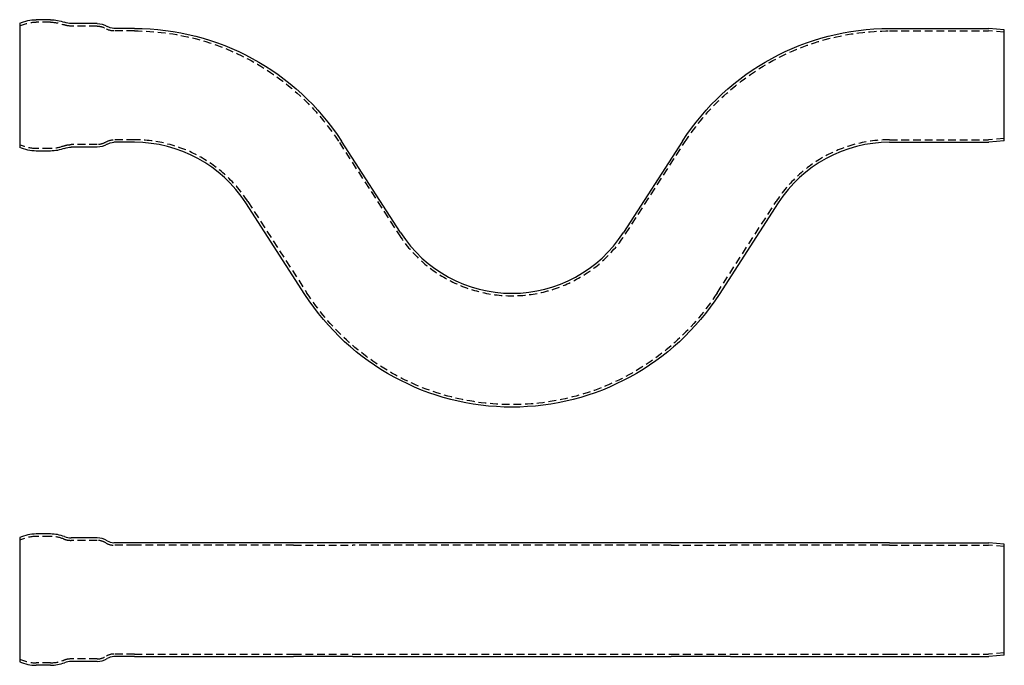
# Model space of a CAD drawing. Extents: x 0 to 631, y -42 to 372.
import ezdxf

# ---------------------------------------------------------------- set-up
doc = ezdxf.new("R2010")
doc.units = 0
doc.header["$LTSCALE"] = 20
doc.linetypes.add('AUSGEZOGEN', pattern=[0])
doc.linetypes.add('VERDECKT', pattern=[0.375, 0.25, -0.125])
doc.layers.get('0').update_dxf_attribs({"linetype": 'AUSGEZOGEN'})

# ---------------------------------------------------------------- blocks, each defined once
blk = doc.blocks.new('A$C45EB5291')
at = {"color": 3, "linetype": 'AUSGEZOGEN'}
for p, q in [((0, 39.77), (0, -39.77)), ((19.7, 42.1), (10.55, 42.1)), ((49.61, 39.6), (33, 39.6)), ((73.5, 36.5), (60.31, 36.5)), ((175.56, 36.5), (73.5, 36.5)), ((213.44, 36.5), (175.56, 36.5)), ((417.56, 36.5), (213.44, 36.5)), ((455.44, 36.5), (417.56, 36.5)), ((557.5, 36.5), (455.44, 36.5)), ((557.5, 36.5), (621, 36.5)), ((631, 35.63), (621, 36.5)), ((631, -35.63), (631, 35.63)), ((73.5, -36.5), (60.31, -36.5)), ((73.5, -36.5), (175.56, -36.5)), ((213.44, -36.5), (175.56, -36.5)), ((213.44, -36.5), (417.56, -36.5)), ((455.44, -36.5), (417.56, -36.5)), ((455.44, -36.5), (557.5, -36.5)), ((557.5, -36.5), (621, -36.5)), ((631, -35.63), (621, -36.5)), ((19.7, -42.1), (10.55, -42.1)), ((49.61, -39.6), (33, -39.6))]:
    blk.add_line(p, q, dxfattribs=at)
at = {"color": 1, "linetype": 'VERDECKT'}
for p, q in [((19.7, 40.5), (10.55, 40.5)), ((49.61, 38), (33, 38)), ((73.5, 34.9), (60.31, 34.9)), ((175.56, 34.9), (73.5, 34.9)), ((175.56, 34.9), (213.44, 34.9)), ((417.56, 34.9), (213.44, 34.9)), ((417.56, 34.9), (455.44, 34.9)), ((557.5, 34.9), (455.44, 34.9)), ((557.5, 34.9), (620.93, 34.9)), ((631, 34.02), (620.93, 34.9)), ((73.5, -34.9), (60.31, -34.9)), ((73.5, -34.9), (175.56, -34.9)), ((175.56, -34.9), (213.44, -34.9)), ((213.44, -34.9), (417.56, -34.9)), ((417.56, -34.9), (455.44, -34.9)), ((455.44, -34.9), (557.5, -34.9)), ((557.5, -34.9), (620.93, -34.9)), ((631, -34.02), (620.93, -34.9)), ((19.7, -40.5), (10.55, -40.5)), ((49.61, -38), (33, -38))]:
    blk.add_line(p, q, dxfattribs=at)
at = {"color": 3, "linetype": 'AUSGEZOGEN'}
for centre, radius, start, end in [((10.55, 17.1), 25, 90, 114.9582), ((19.63, 17.1), 25, 68.81685, 89.84351), ((33, 51.6), 12, 248.81685, 270), ((49.61, 27.6), 12, 57.67194, 90), ((60.31, 44.5), 8, 237.67194, 270), ((49.61, -27.6), 12, 270, 302.32806), ((60.31, -44.5), 8, 90, 122.32806), ((10.55, -17.1), 25, 245.0418, 270), ((19.63, -17.1), 25, 270.15649, 291.18315), ((33, -51.6), 12, 90, 111.18315)]:
    blk.add_arc(centre, radius, start, end, dxfattribs=at)
at = {"color": 1, "linetype": 'VERDECKT'}
for centre, radius, start, end in [((10.55, 17.1), 23.4, 90, 116.79558), ((19.63, 17.1), 23.4, 68.81685, 89.83273), ((33, 51.6), 13.6, 248.81685, 270), ((49.61, 27.6), 10.4, 57.67194, 90), ((60.31, 44.5), 9.6, 237.67194, 270), ((49.61, -27.6), 10.4, 270, 302.32806), ((60.31, -44.5), 9.6, 90, 122.32806), ((10.55, -17.1), 23.4, 243.20442, 270), ((19.63, -17.1), 23.4, 270.16727, 291.18315), ((33, -51.6), 13.6, 90, 111.18315)]:
    blk.add_arc(centre, radius, start, end, dxfattribs=at)
blk = doc.blocks.new('A$C468A0413')
at = {"color": 3, "linetype": 'AUSGEZOGEN', "extrusion": (0, 1, -2e-16)}
for p, q in [((0, 39.77), (0, -39.77)), ((19.7, 42.1), (10.55, 42.1)), ((49.61, 39.6), (33, 39.6)), ((73.5, 36.5), (60.31, 36.5)), ((557.5, 36.5), (621, 36.5)), ((631, 35.63), (621, 36.5)), ((631, -35.63), (631, 35.63)), ((73.5, -36.5), (60.31, -36.5)), ((244.1, -94.42), (206.22, -35.78)), ((424.78, -35.78), (386.9, -94.42)), ((557.5, -36.5), (621, -36.5)), ((631, -35.63), (621, -36.5)), ((19.7, -42.1), (10.55, -42.1)), ((49.61, -39.6), (33, -39.6)), ((182.78, -134.02), (144.9, -75.38)), ((486.1, -75.38), (448.22, -134.02))]:
    blk.add_line(p, q, dxfattribs=at)
at = {"color": 1, "linetype": 'VERDECKT', "extrusion": (0, 1, -2e-16)}
for p, q in [((19.7, 40.5), (10.55, 40.5)), ((49.61, 38), (33, 38)), ((73.5, 34.9), (60.31, 34.9)), ((557.5, 34.9), (620.93, 34.9)), ((631, 34.02), (620.93, 34.9)), ((73.5, -34.9), (60.31, -34.9)), ((204.88, -36.64), (242.75, -95.29)), ((388.25, -95.29), (426.12, -36.64)), ((557.5, -34.9), (620.93, -34.9)), ((631, -34.02), (620.93, -34.9)), ((19.7, -40.5), (10.55, -40.5)), ((49.61, -38), (33, -38)), ((146.25, -74.51), (184.12, -133.16)), ((446.88, -133.16), (484.75, -74.51))]:
    blk.add_line(p, q, dxfattribs=at)
at = {"color": 3, "linetype": 'AUSGEZOGEN', "extrusion": (0, -2e-16, -1)}
for centre, radius, start, end in [((-10.55, 17.1), 25, 65.0418, 90), ((-19.63, 17.1), 25, 90.15649, 111.18315), ((-33, 51.6), 12, 270, 291.18315), ((-49.61, 27.6), 12, 90, 122.32806), ((-60.31, 44.5), 8, 270, 302.32806), ((-73.5, -121.5), 158, 90, 147.14232), ((-557.5, -121.5), 158, 32.85768, 90), ((-49.61, -27.6), 12, 237.67194, 270), ((-60.31, -44.5), 8, 57.67194, 90), ((-10.55, -17.1), 25, 270, 294.9582), ((-19.63, -17.1), 25, 248.81685, 269.84351), ((-33, -51.6), 12, 68.81685, 90), ((-315.5, -48.3), 158, 212.85768, 327.14232)]:
    blk.add_arc(centre, radius, start, end, dxfattribs=at)
at = {"color": 1, "linetype": 'VERDECKT', "extrusion": (0, -2e-16, -1)}
for centre, radius, start, end in [((-10.55, 17.1), 23.4, 63.20442, 90), ((-19.63, 17.1), 23.4, 90.16727, 111.18315), ((-33, 51.6), 13.6, 270, 291.18315), ((-49.61, 27.6), 10.4, 90, 122.32806), ((-60.31, 44.5), 9.6, 270, 302.32806), ((-73.5, -121.5), 156.4, 90, 147.14232), ((-557.5, -121.5), 156.4, 32.85768, 90), ((-49.61, -27.6), 10.4, 237.67194, 270), ((-60.31, -44.5), 9.6, 57.67194, 90), ((-10.55, -17.1), 23.4, 270, 296.79558), ((-19.63, -17.1), 23.4, 248.81685, 269.83273), ((-33, -51.6), 13.6, 68.81685, 90), ((-315.5, -48.3), 156.4, 212.85768, 327.14232)]:
    blk.add_arc(centre, radius, start, end, dxfattribs=at)
at = {"color": 1, "linetype": 'VERDECKT'}
for centre, start, end in [((73.5, -121.5), 32.85768, 90), ((557.5, -121.5), 90, 147.14232), ((315.5, -48.3), 212.85768, 327.14232)]:
    blk.add_arc(centre, 86.6, start, end, dxfattribs=at)
at = {"color": 3, "linetype": 'AUSGEZOGEN'}
for centre, start, end in [((73.5, -121.5), 32.85768, 90), ((557.5, -121.5), 90, 147.14232), ((315.5, -48.3), 212.85768, 327.14232)]:
    blk.add_arc(centre, 85, start, end, dxfattribs=at)

msp = doc.modelspace()

# ---------------------------------------------------------------- block references
at = {"linetype": 'AUSGEZOGEN'}
for name, p in [('A$C468A0413', (0, 329.72)), ('A$C45EB5291', (0, 0))]:
    msp.add_blockref(name, p, dxfattribs=at)

doc.saveas('drawing.dxf')
